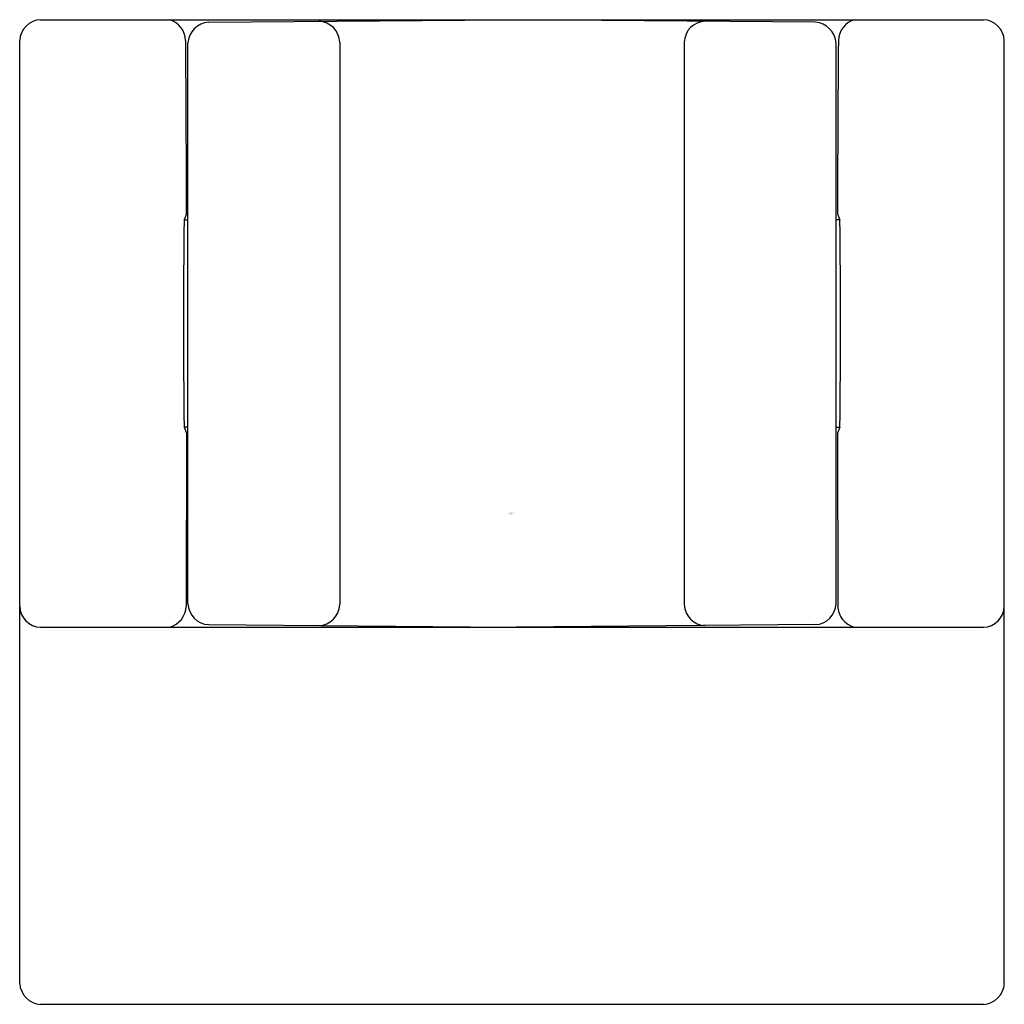
# Model space of a CAD drawing. Extents: x 4764.29 to 4766.14, y 237.23 to 239.08.
import ezdxf

# ---------------------------------------------------------------- set-up
doc = ezdxf.new("R2010")
doc.units = 0
doc.header["$LTSCALE"] = 0.64311
doc.layers.get('0').update_dxf_attribs({"color": 255, "linetype": 'CONTINUOUS'})
doc.layers.get('DEFPOINTS').update_dxf_attribs({"linetype": 'CONTINUOUS'})
doc.styles.get("Standard").update_dxf_attribs({"font": 'txt', "width": 0.8})

msp = doc.modelspace()

# ---------------------------------------------------------------- linework, layer by layer
for p, q in [((4764.3291, 239.0762), (4766.1008, 239.0762)), ((4764.645, 239.0713), (4765.2063, 239.0762)), ((4765.785, 239.0713), (4765.2236, 239.0762)), ((4764.2898, 237.2652), (4764.2898, 239.0369)), ((4766.1402, 237.2652), (4766.1402, 239.0369)), ((4764.6059, 237.9788), (4764.6059, 239.032)), ((4764.8914, 239.0338), (4764.8914, 237.977)), ((4765.5386, 239.0338), (4765.5386, 237.977)), ((4765.824, 237.9788), (4765.824, 239.032)), ((4764.6033, 238.7114), (4764.5988, 238.7002)), ((4765.8267, 238.7114), (4765.8311, 238.7002)), ((4764.5988, 238.7), (4764.6059, 238.7001)), ((4765.8311, 238.7), (4765.824, 238.7001)), ((4764.5988, 238.3107), (4764.6033, 238.2994)), ((4764.6059, 238.3107), (4764.5988, 238.3107)), ((4764.6033, 238.2994), (4764.6029, 237.9739)), ((4765.824, 238.3107), (4765.8311, 238.3107)), ((4765.8311, 238.3107), (4765.8267, 238.2994)), ((4765.8267, 238.2994), (4765.827, 237.9739)), ((4764.3291, 237.9345), (4766.1008, 237.9345)), ((4764.645, 237.9394), (4765.2063, 237.9345)), ((4765.785, 237.9394), (4765.2236, 237.9345)), ((4764.3291, 237.2258), (4766.1008, 237.2258))]:
    msp.add_line(p, q)
for centre, radius, start, end in [((4764.3315, 239.0345), 0.0418, 93.2472, 176.7528), ((4764.5603, 239.0362), 0.0413, 0.9627, 75.8191), ((4764.6477, 239.0296), 0.0419, 93.7807, 176.7193), ((4764.8507, 239.0325), 0.0407, 1.8162, 88.6785), ((4765.5792, 239.0325), 0.0407, 91.3215, 178.1838), ((4765.7822, 239.0296), 0.0419, 3.2807, 86.2193), ((4765.8696, 239.0362), 0.0413, 104.1809, 179.0373), ((4766.0984, 239.0345), 0.0418, 3.2472, 86.7528), ((4714.1974, 238.6261), 50.406, 0.0969, 0.46687), ((4816.2326, 238.6261), 50.406, 179.53313, 179.9031), ((4778.7889, 238.5054), 14.1914, 179.21344, 180.78623), ((4751.6411, 238.5054), 14.1914, 359.21377, 0.78656), ((4764.33, 237.9747), 0.0402, 181.1983, 268.8017), ((4764.5595, 237.9762), 0.0435, 286.3616, 356.9001), ((4764.6472, 237.9807), 0.0414, 182.6662, 266.8338), ((4764.8505, 237.9785), 0.0409, 271.5893, 357.9151), ((4765.5794, 237.9785), 0.0409, 182.0849, 268.4107), ((4765.7827, 237.9807), 0.0414, 273.1662, 357.3338), ((4765.8704, 237.9762), 0.0435, 183.0999, 253.6384), ((4766.1, 237.9747), 0.0402, 271.1983, 358.8017), ((4764.3317, 237.2677), 0.042, 183.4368, 266.5632), ((4766.0983, 237.2677), 0.042, 273.4368, 356.5632)]:
    msp.add_arc(centre, radius, start, end)

# ---------------------------------------------------------------- texts
at = {"layer": 'DEFPOINTS'}
for tag, p, s in [('TRADENAME', (4765.2098, 238.1474), ''), ('MODELNUMBER', (4765.2098, 238.1491), 'K-26309'), ('PRODUCT', (4765.2098, 238.1458), 'HANDSHOWER HOLDER')]:
    msp.add_attdef(tag, p, s, height=0.001, dxfattribs=at)

doc.saveas('drawing.dxf')
